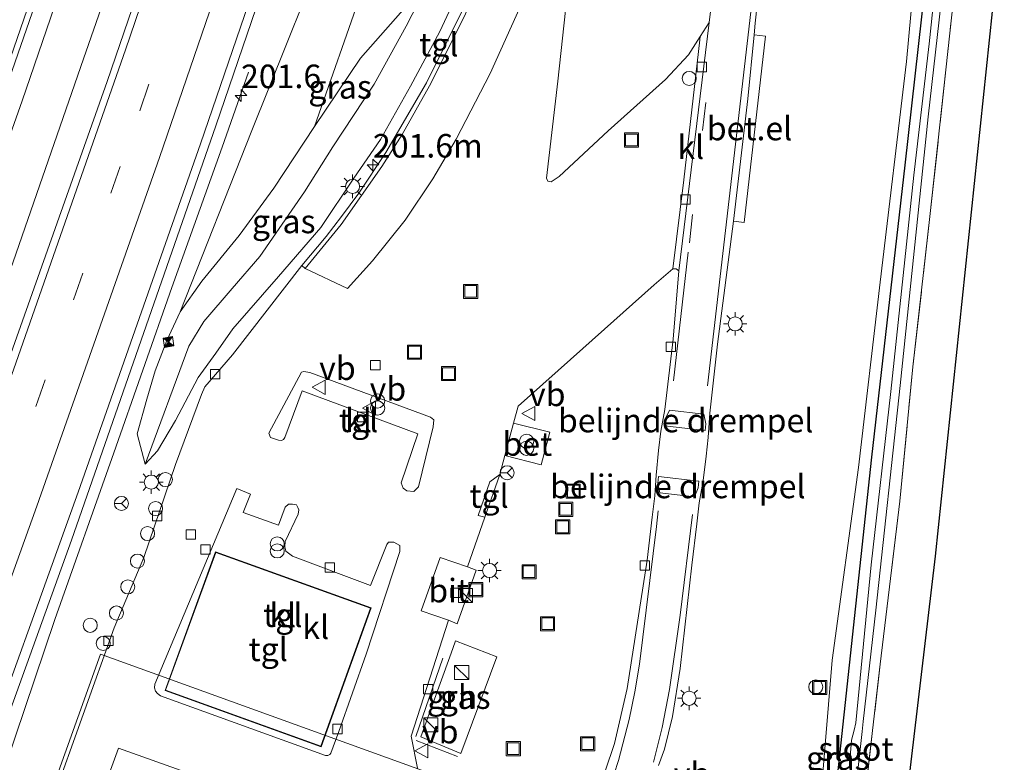
# Model space of a CAD drawing. Units: metres. Extents: x 190000 to 200002, y 462500 to 468750.
# Drawn here: x 198641 to 198746, y 464439 to 464518 of the extents above; entities that cross this region are included whole.
import ezdxf
from ezdxf.enums import TextEntityAlignment as Align

# ---------------------------------------------------------------- set-up
doc = ezdxf.new("R2010")
doc.units = ezdxf.units.M
doc.linetypes.add('IE-TERREINAFSCHEIDING', pattern=[10, 8, -2])
doc.linetypes.add('VW-3-9_STREEP', pattern=[12, 3, -9])
doc.layers.get('0').update_dxf_attribs({"lineweight": 25})
for name, color, linetype, lineweight in [('B-ME-AL-OVERIG-S-B1', 7, 'Continuous', 18), ('B-ME-AM-KILOMETR-S-B1', 7, 'Continuous', 18), ('B-ME-BV-GELEIDECONSTRUCTIE-GELEIDERAIL-L-B1', 213, 'BV-GELEIDERAIL', 18), ('B-ME-GW-INSTEEKWATERGANG-L-B1', 10, 'Continuous', 25), ('B-ME-GW-KRUINLIJN-L-B1', 93, 'Continuous', 18), ('B-ME-GW-TEENLIJN-L-B1', 93, 'Continuous', 18), ('B-ME-IE-GRASLAND-GV-B6', 93, 'Continuous', 18), ('B-ME-IE-GRONDWERKLIJN-GROND_INGERICHT-GV-B6', 253, 'Continuous', 18), ('B-ME-IE-INRICHTINGSELEMENT-CAMERA-S-B1', 8, 'Continuous', 18), ('B-ME-IE-INRICHTINGSELEMENT-S-B1', 253, 'Continuous', 18), ('B-ME-IE-MEUBILAIR_WEGMEUBILAIR-LICHTMAST-S-B1', 8, 'Continuous', 18), ('B-ME-IE-TERREINAFSCHEIDING-RASTERHEKWERK-L-B1', 8, 'IE-TERREINAFSCHEIDING', 18), ('B-ME-KG-KADASTRAAL-DAKRAND-L-B1', 13, 'Continuous', 18), ('B-ME-KG-KADASTRAAL-OPNAMEDTMGRENS-L-B1', 10, 'Continuous', 25), ('B-ME-OG-BEBOUWING-GV-B6', 173, 'Continuous', 18), ('B-ME-OG-WATER-GV-B6', 153, 'Continuous', 18), ('B-ME-VH-DREMPEL-GV-B6', 8, 'Continuous', 18), ('B-ME-VH-VERH_SOORT-BETON-OVERIG-GV-B6', 8, 'IE-TERREINAFSCHEIDING-NATUURLIJK-HOUTWAL', 18), ('B-ME-VH-VERH_SOORT-BITUMEN-GV-B6', 8, 'IE-TERREINAFSCHEIDING-NATUURLIJK-HOUTWAL', 18), ('B-ME-VH-VERH_SOORT-GV-B6', 8, 'Continuous', 18), ('B-ME-VH-VERH_SOORT-KLINKERS-GV-B6', 8, 'IE-TERREINAFSCHEIDING-NATUURLIJK-HOUTWAL', 18), ('B-ME-VH-VERH_SOORT-TEGELS-GV-B6', 8, 'Continuous', 18), ('B-ME-VV-KOLK-S-B1', 8, 'Continuous', 18), ('B-ME-VW-MARKERING-39STREEP-015-L-B1', 255, 'VW-3-9_STREEP', 18), ('B-ME-VW-MARKERING-STREEP-015-L-B1', 7, 'Continuous', 18), ('B-ME-VW-MEUBILAIR_WEGMEUBILAIR-RONA-S-B1', 8, 'Continuous', 18), ('B-ME-VW-MEUBILAIR_WEGMEUBILAIR-VERKEERSBORD-S-B1', 8, 'Continuous', 18)]:
    doc.layers.add(name, color=color, linetype=linetype, lineweight=lineweight)
doc.styles.add('NLCS-ISO', font='NLCS-ISO.TTF')
doc.linetypes.add('BV-GELEIDERAIL', pattern='A,10,-3,[108,NLCS.SHX,S=1,R=0,X=0,Y=0],-3', length=16)
doc.linetypes.add('IE-TERREINAFSCHEIDING-NATUURLIJK-HOUTWAL', pattern='A,7,-1.5,[67,NLCS.SHX,S=0.75,R=45,X=0,Y=0],-1.5,7,-1.5,[70,NLCS.SHX,S=0.75,R=0,X=0,Y=0],-1.5', length=20)

# ---------------------------------------------------------------- blocks, each defined once
blk = doc.blocks.new('dtb')
blk.add_circle((0, 0), 0.75)
blk = doc.blocks.new('camera')
h = blk.add_hatch(color=256)
h.paths.add_polyline_path([(0.5, 0.5), (-0.5, 0.5), (0, 0)])
h.paths.add_polyline_path([(0, 0), (-0.5, -0.5), (0.5, -0.5)])
for p, q in [((-0.5, 0.5), (0.5, -0.5)), ((0.5, 0.5), (-0.5, -0.5))]:
    blk.add_line(p, q)
blk.add_lwpolyline([(-0.5, 0.5), (0.5, 0.5), (0.5, -0.5), (-0.5, -0.5)], close=True)
blk = doc.blocks.new('kast')
blk.add_line((-0.75, -0.75), (0.75, 0.75))
blk.add_lwpolyline([(-0.75, 0.75), (0.75, 0.75), (0.75, -0.75), (-0.75, -0.75)], close=True)
blk = doc.blocks.new('put')
for p, q in [((0.75, 0.75), (-0.75, 0.75)), ((-0.75, 0.75), (-0.75, -0.75)), ((0.75, -0.75), (0.75, 0.75)), ((-0.75, -0.75), (0.75, -0.75))]:
    blk.add_line(p, q)
blk.add_lwpolyline([(-0.625, 0.625), (0.625, 0.625), (0.625, -0.625), (-0.625, -0.625)], close=True)
blk = doc.blocks.new('verkeersbord')
for p, q in [((0, 0.75), (-0.75, -0.625)), ((0.75, -0.625), (0, 0.75)), ((-0.75, -0.625), (0.75, -0.625))]:
    blk.add_line(p, q)
blk = doc.blocks.new('prullenbak')
for centre in [(-0.375, 0), (0.375, 0)]:
    blk.add_circle(centre, 0.75)
blk = doc.blocks.new('wegwijzer')
for q in [(-0.53, -0.53), (0, 0.75), (0.53, -0.53)]:
    blk.add_line((0, 0), q)
blk.add_circle((0, 0), 0.75)
blk = doc.blocks.new('hecto')
for p, q in [((0, 0.625), (-0.625, 0)), ((0, -0.625), (0, 0.625)), ((-0.625, 0), (0.625, 0)), ((0.625, 0), (0, -0.625))]:
    blk.add_line(p, q)
blk = doc.blocks.new('kolk')
blk.add_lwpolyline([(-0.5, -0.5), (0.5, -0.5), (0.5, 0.5), (-0.5, 0.5)], close=True)
blk = doc.blocks.new('lantaarnpaal')
for p, q in [((0, 0.75), (0, 1.25)), ((-0.75, 0), (-1.25, 0)), ((-0.88, 0.88), (-0.53, 0.53)), ((0.53, 0.53), (0.88, 0.88)), ((0.75, 0), (1.25, 0)), ((-0.53, -0.53), (-0.88, -0.88)), ((0, -0.75), (0, -1.25)), ((0.53, -0.53), (0.88, -0.88))]:
    blk.add_line(p, q)
blk.add_circle((0, 0), 0.75)

msp = doc.modelspace()

# ---------------------------------------------------------------- linework, layer by layer
at = {"layer": 'B-ME-BV-GELEIDECONSTRUCTIE-GELEIDERAIL-L-B1'}
for p, q in [((198683.126, 464441.756, 11.383), (198685.985, 464450.053, 11.191)), ((198687.545, 464439.602, 11.209), (198683.152, 464441.311, 11.409))]:
    msp.add_line(p, q, dxfattribs=at)
for points in [[(198531.058, 464220.817, 11.626), (198550.182, 464267.469, 11.482), (198565.577, 464305.732, 11.425), (198580.221, 464343.046, 11.298), (198592.137, 464374.091, 11.235), (198601.525, 464398.942, 11.089), (198610.7885, 464423.9269, 11.1108), (198626.6085, 464467.7853, 11.0117), (198641.2817, 464509.2637, 10.9298), (198649.0522, 464531.9078, 10.9082), (198652.9361, 464543.3299, 10.8895), (198657.3425, 464555.8942, 10.8284), (198661.1729, 464567.4663, 10.8151)], [(198665.501, 464565.596, 10.825), (198656.12, 464537.633, 10.921), (198647.808, 464513.706, 10.979), (198640.346, 464492.176, 10.965), (198631.032, 464465.875, 11.034), (198621.192, 464438.251, 11.062), (198613.306, 464416.996, 11.111), (198604.518, 464393.194, 11.188), (198596.908, 464373.338, 11.224), (198587.821, 464349.536, 11.224), (198580.286, 464330.03, 11.295), (198571.024, 464306.427, 11.364), (198562.037, 464284.174, 11.43), (198551.825, 464258.899, 11.513), (198545.367, 464243.239, 11.59), (198535.455, 464219.263, 11.634)], [(198597.108, 464327.16, 11.712), (198601.295, 464337.96, 11.659), (198607.053, 464352.874, 11.611), (198611.575, 464364.071, 11.56), (198615.804, 464375.351, 11.555), (198620.704, 464387.968, 11.537), (198625.247, 464400.251, 11.525), (198629.979, 464412.826, 11.505), (198633.811, 464422.978, 11.454), (198638.376, 464435.366, 11.399), (198644.763, 464454.166, 11.371), (198651.046, 464471.86, 11.367), (198657.202, 464489.449, 11.362), (198662.563, 464504.343, 10.727), (198665.348, 464512.302, 10.454)]]:
    msp.add_polyline3d(points, dxfattribs=at)
at = {"layer": 'B-ME-GW-INSTEEKWATERGANG-L-B1'}
msp.add_polyline3d([(198717.85, 464342.397, 9.123), (198717.944, 464344.265, 9.255), (198717.96, 464344.593, 9.06), (198718.156, 464349.36, 9.03), (198720.519, 464369.18, 8.913), (198723.82, 464402.027, 8.724), (198727.523, 464433.486, 8.703), (198731.614, 464471.405, 8.562), (198735.132, 464502.432, 8.439), (198738.698, 464533.967, 8.451)], dxfattribs=at)
at = {"layer": 'B-ME-GW-KRUINLIJN-L-B1'}
for points in [[(198658.097, 464486.844, 10.665), (198665.711, 464506.121, 10.35), (198674.942, 464529.165, 10.324), (198684.05, 464557.581, 10.248)], [(198695.106, 464550.825, 9.645), (198695.807, 464545.784, 9.675), (198695.417, 464542.017, 9.801), (198694.406, 464538.963, 9.822), (198692.661, 464533.242, 9.831), (198690.57, 464527.9, 9.9), (198688.173, 464521.985, 9.936), (198685.679, 464516.618, 10.047), (198682.563, 464510.818, 10.149), (198679.362, 464505.149, 10.275), (198676.54, 464501.037, 10.347), (198673.041, 464495.795, 10.446), (198668.523, 464490.616, 10.524), (198663.689, 464485.06, 10.545), (198661.861, 464482.443, 10.503)], [(198717.944, 464344.265, 9.255), (198717.823, 464345.672, 9.327), (198717.346, 464346.872, 9.393), (198717.259, 464348.149, 9.405), (198717.614, 464349.516, 9.345), (198717.891, 464350.151, 9.27), (198718.212, 464354.367, 9.282), (198718.239, 464358.865, 9.405), (198720.459, 464376.81, 9.258), (198722.18, 464395.151, 9.108), (198723.158, 464404.569, 9.186), (198724.073, 464415.614, 9.306), (198726.225, 464435.719, 9.486), (198727.393, 464449.848, 9.555), (198730.167, 464470.327, 9.417), (198732.471, 464490.005, 9.357), (198735.265, 464513.451, 9.261), (198737.226, 464534.603, 9.188)], [(198684.687, 464522.239, 9.516), (198677.257, 464513.804, 9.822), (198672.357, 464506.545, 10.05), (198668.026, 464499.993, 10.212), (198664.366, 464494.971, 10.368), (198660.404, 464490.111, 10.548), (198658.097, 464486.844, 10.665), (198656.653, 464483.798, 10.641), (198655.428, 464480.598, 10.632), (198654.54, 464477.579, 10.647), (198653.5, 464473.884, 10.659), (198654.361, 464470.658, 10.551), (198655.671, 464472.075, 10.524), (198657.579, 464475.298, 10.557), (198660.006, 464479.864, 10.497), (198661.861, 464482.443, 10.503)]]:
    msp.add_polyline3d(points, dxfattribs=at)
at = {"layer": 'B-ME-GW-TEENLIJN-L-B1'}
for points in [[(198672.357, 464506.545, 10.05), (198677.499, 464521.239, 9.801), (198684.78, 464543.711, 9.701), (198688.365, 464555.717, 9.734)], [(198654.361, 464470.658, 10.551), (198659.02, 464483.209, 10.311), (198660.603, 464485.827, 10.194), (198663.602, 464489.32, 9.96), (198666.538, 464492.733, 9.864), (198671.292, 464499.596, 9.648), (198674.294, 464504.366, 9.54), (198678.712, 464511.031, 9.501), (198682.118, 464517.189, 9.528), (198684.687, 464522.239, 9.516), (198687.208, 464528.049, 9.534), (198689.314, 464533.901, 9.516), (198692.358, 464542.201, 9.54), (198695.106, 464550.825, 9.645)]]:
    msp.add_polyline3d(points, dxfattribs=at)
at = {"layer": 'B-ME-IE-GRASLAND-GV-B6'}
for points in [[(198538.36, 464218.236, 10.962), (198529.069, 464221.52, 10.974), (198539.716, 464247.123, 10.902), (198555.363, 464285.458, 10.815), (198573.932, 464332.404, 10.755), (198591.437, 464377.524, 10.617), (198610.773, 464429.156, 10.5), (198628.663, 464479.318, 10.38), (198644.479, 464524.767, 10.38), (198659.364, 464568.248, 10.335), (198668.347, 464564.366, 10.255), (198665.534, 464555.708, 10.257), (198650.341, 464511.298, 10.276), (198632.297, 464460.487, 10.446), (198617.278, 464418.775, 10.425), (198603.562, 464382.089, 10.565), (198590.879, 464348.789, 10.581), (198575.936, 464310.804, 10.665), (198563.623, 464279.76, 10.687), (198550.377, 464247.269, 10.905), (198538.36, 464218.236, 10.962)], [(198589.2945, 464310.5307, 10.9001), (198600.0862, 464337.885, 10.8356), (198609.472, 464361.857, 10.775), (198631.028, 464419.634, 10.743), (198646.542, 464462.581, 10.633), (198661.863, 464506.592, 10.612), (198679.9, 464559.374, 10.452)], [(198684.05, 464557.581, 10.248), (198688.365, 464555.717, 9.734), (198684.78, 464543.711, 9.701), (198677.499, 464521.239, 9.801), (198672.357, 464506.545, 10.05), (198668.026, 464499.993, 10.212), (198664.366, 464494.971, 10.368), (198660.404, 464490.111, 10.548), (198658.097, 464486.844, 10.665), (198665.711, 464506.121, 10.35), (198674.942, 464529.165, 10.324), (198684.05, 464557.581, 10.248)], [(198713.3383, 464516.0944, 9.7254), (198712.106, 464514.153, 9.717), (198709.653, 464511.53, 9.832), (198703.569, 464506.059, 9.984), (198698.352, 464501.237, 10.121), (198697.521, 464500.651, 10.102), (198697.161, 464500.736, 10.093), (198697.003, 464501.033, 10.085), (198698.219, 464511.338, 9.963), (198700.02, 464528.036, 9.921), (198700.226, 464530.224, 9.917), (198700.332, 464530.472, 9.917), (198701.519, 464531.858, 9.9), (198705.094, 464536.166, 9.887), (198706.557, 464537.785, 9.908), (198713.464, 464544.871, 9.856), (198717.342, 464543.195, 9.828), (198716.813, 464538.412, 9.861), (198716.14, 464532.962, 9.864), (198715.254, 464525.505, 9.903), (198714.292, 464517.597, 9.828), (198713.3383, 464516.0944, 9.7254)], [(198718.156, 464349.36, 9.03), (198720.519, 464369.18, 8.913), (198723.82, 464402.027, 8.724), (198727.523, 464433.486, 8.703), (198731.614, 464471.405, 8.562), (198735.132, 464502.432, 8.439), (198738.698, 464533.967, 8.451)], [(198737.226, 464534.603, 9.188), (198735.265, 464513.451, 9.261), (198732.471, 464490.005, 9.357), (198730.167, 464470.327, 9.417), (198727.393, 464449.848, 9.555), (198726.225, 464435.719, 9.486)], [(198726.225, 464435.719, 9.486), (198727.393, 464449.848, 9.555), (198730.167, 464470.327, 9.417), (198732.471, 464490.005, 9.357), (198735.265, 464513.451, 9.261), (198737.226, 464534.603, 9.188)], [(198738.698, 464533.967, 8.451), (198735.132, 464502.432, 8.439), (198731.614, 464471.405, 8.562), (198727.523, 464433.486, 8.703)], [(198739.602, 464533.576, 7.404), (198737.696, 464515.318, 7.542), (198736.06, 464501.371, 7.542), (198733.608, 464478.401, 7.542), (198731.54, 464459.986, 7.542), (198729.902, 464443.196, 7.542), (198729.706, 464442.416, 7.905), (198729.443, 464441.364, 7.905), (198729.278, 464439.565, 7.905), (198729.317, 464437.331, 7.905)], [(198729.785, 464435.251, 7.905), (198730.568, 464442.286, 7.905), (198730.684, 464443.331, 7.542), (198732.02, 464455.168, 7.542), (198734.605, 464479.018, 7.542), (198737.577, 464507.563, 7.542), (198740.487, 464533.194, 7.404)], [(198674.942, 464529.165, 10.324), (198665.711, 464506.121, 10.35), (198658.097, 464486.844, 10.665), (198656.653, 464483.798, 10.641), (198655.428, 464480.598, 10.632), (198654.54, 464477.579, 10.647), (198653.5, 464473.884, 10.659), (198654.361, 464470.658, 10.551), (198655.671, 464472.075, 10.524), (198657.579, 464475.298, 10.557), (198660.006, 464479.864, 10.497), (198661.861, 464482.443, 10.503), (198663.689, 464485.06, 10.545), (198668.523, 464490.616, 10.524), (198673.041, 464495.795, 10.446), (198676.54, 464501.037, 10.347), (198679.362, 464505.149, 10.275), (198682.563, 464510.818, 10.149), (198685.679, 464516.618, 10.047), (198688.173, 464521.985, 9.936)], [(198708.9327, 464438.6533, 9.7395), (198709.552, 464440.386, 9.783), (198710.404, 464443.871, 9.774), (198711.24, 464448.96, 9.741), (198712.462, 464459.925, 9.635), (198712.985, 464464.319, 9.612), (198713.245, 464466.547, 9.655), (198713.681, 464468.918, 9.71), (198713.992, 464471.523, 9.731), (198714.214, 464473.496, 9.722), (198714.364, 464476.087, 9.639), (198715.202, 464483.427, 9.616), (198716.907, 464496.462, 9.68), (198718.021, 464496.331, 9.749), (198720.296, 464516.13, 9.809), (198719.077, 464516.273, 9.735), (198719.196, 464517.513, 9.741), (198720.146, 464526.309, 9.792)], [(198654.361, 464470.658, 10.551), (198653.5, 464473.884, 10.659), (198654.54, 464477.579, 10.647), (198655.428, 464480.598, 10.632), (198656.653, 464483.798, 10.641), (198658.097, 464486.844, 10.665), (198660.404, 464490.111, 10.548), (198664.366, 464494.971, 10.368), (198668.026, 464499.993, 10.212), (198672.357, 464506.545, 10.05), (198677.257, 464513.804, 9.822), (198684.687, 464522.239, 9.516), (198682.118, 464517.189, 9.528), (198678.712, 464511.031, 9.501), (198674.294, 464504.366, 9.54), (198671.292, 464499.596, 9.648), (198666.538, 464492.733, 9.864), (198663.602, 464489.32, 9.96), (198660.603, 464485.827, 10.194), (198659.02, 464483.209, 10.311), (198654.361, 464470.658, 10.551)], [(198654.361, 464470.658, 10.551), (198659.02, 464483.209, 10.311), (198660.603, 464485.827, 10.194), (198663.602, 464489.32, 9.96), (198666.538, 464492.733, 9.864), (198671.292, 464499.596, 9.648), (198674.294, 464504.366, 9.54), (198678.712, 464511.031, 9.501), (198682.118, 464517.189, 9.528), (198684.687, 464522.239, 9.516)], [(198688.173, 464521.985, 9.936), (198685.679, 464516.618, 10.047), (198682.563, 464510.818, 10.149), (198679.362, 464505.149, 10.275), (198676.54, 464501.037, 10.347), (198673.041, 464495.795, 10.446), (198668.523, 464490.616, 10.524), (198663.689, 464485.06, 10.545), (198661.861, 464482.443, 10.503), (198660.006, 464479.864, 10.497), (198657.579, 464475.298, 10.557), (198655.671, 464472.075, 10.524), (198654.361, 464470.658, 10.551)], [(198684.687, 464522.239, 9.516), (198677.257, 464513.804, 9.822), (198672.357, 464506.545, 10.05), (198677.499, 464521.239, 9.801)], [(198688.614, 464519.967, 9.918), (198684.254, 464511.178, 10.146), (198679.943, 464503.759, 10.183), (198677.066, 464499.452, 10.336), (198675.236, 464496.961, 10.428), (198673.595, 464494.849, 10.417), (198671.016, 464491.769, 10.415), (198663.662, 464482.277, 10.489), (198660.698, 464478.894, 10.519), (198660.34, 464478.084, 10.534), (198657.6, 464470.646, 10.535), (198654.213, 464460.745, 10.52), (198651.061, 464453.269, 10.572), (198641.177, 464425.661, 10.698)], [(198740.094, 464518.411, 8.454), (198737.779, 464496.963, 8.442), (198735.964, 464481.008, 8.499), (198734.567, 464466.746, 8.538), (198732.495, 464449.428, 8.631), (198730.754, 464434.425, 8.715)], [(198683.319, 464438.369, 10.752), (198682.638, 464441.792, 10.722), (198686.61, 464454.107, 10.622), (198687.543, 464453.699, 10.62), (198689.538, 464459.415, 10.662), (198688.633, 464459.759, 10.651), (198690.481, 464465.046, 10.653), (198692.074, 464469.585, 10.603), (198692.578, 464471.59, 10.479), (198696.461, 464470.6, 10.481), (198697.37, 464474.057, 10.463), (198693.513, 464475.032, 10.477), (198694.01, 464476.842, 10.521), (198700.886, 464482.968, 10.33), (198708.461, 464489.714, 9.79), (198710.449, 464491.403, 9.759), (198710.806, 464491.413, 9.731), (198711.094, 464491.218, 9.637), (198710.484, 464483.937, 9.561), (198709.596, 464476.458, 9.575), (198709.173, 464474.172, 9.644), (198708.941, 464472.13, 9.677), (198708.673, 464469.517, 9.65), (198708.519, 464467.321, 9.605), (198708.234, 464465.04, 9.578), (198707.722, 464460.464, 9.596), (198705.594, 464446.825, 9.685), (198704.253, 464441.008, 9.724), (198701.252, 464432.082, 9.757)], [(198687.321, 464451.796, 10.377), (198686.882, 464450.589, 10.377), (198683.652, 464441.709, 10.245), (198687.911, 464439.932, 10.164), (198691.738, 464450.201, 10.26), (198687.365, 464451.916, 10.377), (198687.321, 464451.796, 10.377)]]:
    msp.add_polyline3d(points, dxfattribs=at)
at = {"layer": 'B-ME-IE-GRONDWERKLIJN-GROND_INGERICHT-GV-B6'}
msp.add_polyline3d([(198745.678, 464530.951, 8.664), (198738.346, 464460.889, 8.775), (198724.242, 464341.802, 9.339), (198719.1, 464342.281, 9.183), (198719.283, 464344.241, 9.147), (198719.522, 464345.658, 9.105), (198720.149, 464346.544, 9.084), (198720.96, 464347.905, 9.045), (198721.533, 464351.704, 9.066), (198722.374, 464360.142, 8.979), (198723.938, 464372.71, 8.862), (198725.456, 464385.984, 8.805), (198726.495, 464395.221, 8.712), (198727.604, 464406.041, 8.739), (198728.959, 464418.079, 8.721), (198730.754, 464434.425, 8.715), (198732.495, 464449.428, 8.631), (198734.567, 464466.746, 8.538), (198735.964, 464481.008, 8.499), (198737.779, 464496.963, 8.442), (198740.094, 464518.411, 8.454), (198741.809, 464532.623, 8.337), (198745.678, 464530.951, 8.664)], dxfattribs=at)
at = {"layer": 'B-ME-IE-TERREINAFSCHEIDING-RASTERHEKWERK-L-B1'}
msp.add_polyline3d([(198719.1, 464342.281, 9.183), (198719.283, 464344.241, 9.147), (198719.522, 464345.658, 9.105), (198720.149, 464346.544, 9.084), (198720.96, 464347.905, 9.045), (198721.533, 464351.704, 9.066), (198722.374, 464360.142, 8.979), (198723.938, 464372.71, 8.862), (198725.456, 464385.984, 8.805), (198726.495, 464395.221, 8.712), (198727.604, 464406.041, 8.739), (198728.959, 464418.079, 8.721), (198730.754, 464434.425, 8.715), (198732.495, 464449.428, 8.631), (198734.567, 464466.746, 8.538), (198735.964, 464481.008, 8.499), (198737.779, 464496.963, 8.442), (198740.094, 464518.411, 8.454), (198741.809, 464532.623, 8.337)], dxfattribs=at)
at = {"layer": 'B-ME-KG-KADASTRAAL-DAKRAND-L-B1'}
msp.add_polyline3d([(198673.049, 464440.707, 14.564), (198656.54, 464446.651, 14.564), (198661.866, 464461.2971, 14.5401), (198678.328, 464455.37, 14.566), (198673.049, 464440.707, 14.564)], dxfattribs=at)
at = {"layer": 'B-ME-KG-KADASTRAAL-OPNAMEDTMGRENS-L-B1'}
msp.add_polyline3d([(198745.678, 464530.951, 8.664), (198738.346, 464460.889, 8.775), (198724.242, 464341.802, 9.339), (198719.1, 464342.281, 9.183), (198718.416, 464342.344, 8.399), (198717.85, 464342.397, 9.123), (198679.868, 464345.931, 9.366), (198678.777, 464346.032, 8.949), (198678.282, 464346.078, 8.949), (198677.403, 464346.16, 9.429), (198657.957, 464347.969, 9.462), (198622.699, 464306.747, 9.72), (198604.577, 464274.158, 9.822), (198573.4, 464205.847, 9.84)], dxfattribs=at)
at = {"layer": 'B-ME-OG-BEBOUWING-GV-B6'}
for points in [[(198656.476, 464446.621, 10.541), (198661.836, 464461.361, 10.788), (198678.392, 464455.4, 10.913), (198673.079, 464440.643, 10.819), (198656.476, 464446.621, 10.541)], [(198686.882, 464450.589, 10.377), (198687.321, 464451.796, 10.377), (198687.365, 464451.916, 10.377), (198691.738, 464450.201, 10.26), (198687.911, 464439.932, 10.164), (198683.652, 464441.709, 10.245), (198686.882, 464450.589, 10.377)], [(198684.224, 464437.994, 17.097), (198678.055, 464420.779, 17.022), (198643.407, 464433.161, 17.022), (198649.615, 464450.471, 17.022), (198684.224, 464437.994, 17.097)]]:
    msp.add_polyline3d(points, dxfattribs=at)
at = {"layer": 'B-ME-OG-WATER-GV-B6'}
for points in [[(198740.487, 464533.194, 7.404), (198737.577, 464507.563, 7.542), (198734.605, 464479.018, 7.542), (198732.02, 464455.168, 7.542), (198730.684, 464443.331, 7.542), (198730.568, 464442.286, 7.905), (198729.785, 464435.251, 7.905), (198727.158, 464412.187, 7.905), (198725.08, 464393.037, 7.905), (198722.578, 464369.44, 7.905), (198720.625, 464353.368, 7.905), (198720.315, 464348.587, 7.905), (198719.855, 464347.665, 7.905), (198719.448, 464347.731, 7.905), (198719.378, 464347.709, 7.905), (198718.819, 464347.921, 7.905), (198718.976, 464348.471, 7.905), (198719.401, 464348.611, 7.905)], [(198719.401, 464348.611, 7.905), (198719.783, 464349.054, 7.905), (198719.922, 464350.965, 7.905), (198720.908, 464362.035, 7.905), (198723.545, 464384.245, 7.905), (198725.141, 464399.651, 7.905), (198727.798, 464424.927, 7.905), (198729.317, 464437.331, 7.905), (198729.278, 464439.565, 7.905), (198729.443, 464441.364, 7.905), (198729.706, 464442.416, 7.905), (198729.902, 464443.196, 7.542), (198731.54, 464459.986, 7.542), (198733.608, 464478.401, 7.542), (198736.06, 464501.371, 7.542), (198737.696, 464515.318, 7.542), (198739.602, 464533.576, 7.404)]]:
    msp.add_polyline3d(points, dxfattribs=at)
at = {"layer": 'B-ME-VH-DREMPEL-GV-B6'}
for points in [[(198709.572, 464474.7302, 9.6255), (198709.6399, 464475.4402, 9.5989), (198710.0798, 464476.4031, 9.573), (198713.7561, 464475.9929, 9.6106), (198713.9441, 464474.9682, 9.6449), (198713.8709, 464474.2561, 9.6702), (198709.572, 464474.7302, 9.6255)], [(198708.8538, 464468.6618, 9.6177), (198708.9257, 464469.3539, 9.6403), (198713.216, 464468.8572, 9.6731), (198713.1448, 464468.1501, 9.6535), (198712.7351, 464467.2141, 9.621), (198709.0491, 464467.6238, 9.5884), (198708.8538, 464468.6618, 9.6177)]]:
    msp.add_polyline3d(points, dxfattribs=at)
at = {"layer": 'B-ME-VH-VERH_SOORT-BETON-OVERIG-GV-B6'}
msp.add_polyline3d([(198692.578, 464471.59, 10.479), (198693.513, 464475.032, 10.477), (198697.37, 464474.057, 10.463), (198696.461, 464470.6, 10.481), (198692.578, 464471.59, 10.479)], dxfattribs=at)
at = {"layer": 'B-ME-VH-VERH_SOORT-BITUMEN-GV-B6'}
for points in [[(198679.9, 464559.374, 10.452), (198661.863, 464506.592, 10.612), (198646.542, 464462.581, 10.633), (198631.028, 464419.634, 10.743), (198609.472, 464361.857, 10.775), (198600.0862, 464337.885, 10.8356), (198589.2945, 464310.5307, 10.9001)], [(198538.36, 464218.236, 10.962), (198550.377, 464247.269, 10.905), (198563.623, 464279.76, 10.687), (198575.936, 464310.804, 10.665), (198590.879, 464348.789, 10.581), (198603.562, 464382.089, 10.565), (198617.278, 464418.775, 10.425), (198632.297, 464460.487, 10.446), (198650.341, 464511.298, 10.276), (198665.534, 464555.708, 10.257)], [(198701.252, 464432.082, 9.757), (198704.253, 464441.008, 9.724), (198705.594, 464446.825, 9.685), (198707.722, 464460.464, 9.596), (198708.234, 464465.04, 9.578), (198708.519, 464467.321, 9.605), (198708.673, 464469.517, 9.65), (198708.941, 464472.13, 9.677), (198709.173, 464474.172, 9.644), (198709.596, 464476.458, 9.575), (198710.484, 464483.937, 9.561), (198711.094, 464491.218, 9.637), (198714.292, 464517.597, 9.828), (198715.254, 464525.505, 9.903)], [(198720.146, 464526.309, 9.792), (198719.196, 464517.513, 9.741), (198719.077, 464516.273, 9.735), (198718.424, 464509.483, 9.702), (198716.907, 464496.462, 9.68), (198715.202, 464483.427, 9.616), (198714.364, 464476.087, 9.639), (198714.214, 464473.496, 9.722), (198713.992, 464471.523, 9.731), (198713.681, 464468.918, 9.71), (198713.245, 464466.547, 9.655), (198712.985, 464464.319, 9.612), (198712.462, 464459.925, 9.635), (198711.24, 464448.96, 9.741), (198710.404, 464443.871, 9.774), (198709.552, 464440.386, 9.783), (198708.9327, 464438.6533, 9.7395)], [(198644.479, 464524.767, 10.38), (198628.663, 464479.318, 10.38), (198610.773, 464429.156, 10.5), (198591.437, 464377.524, 10.617), (198573.932, 464332.404, 10.755), (198555.363, 464285.458, 10.815), (198539.716, 464247.123, 10.902), (198529.069, 464221.52, 10.974)], [(198694.444, 464519.705, 9.895), (198691.039, 464512.178, 9.934), (198687.42, 464505.181, 10.063), (198684.94, 464500.976, 10.15), (198681.984, 464496.588, 10.235), (198678.528, 464492.249, 10.392), (198675.859, 464489.331, 10.452), (198671.353, 464491.446, 10.358), (198675.201, 464496.141, 10.267), (198679.525, 464502.285, 10.138), (198681.669, 464505.7, 10.054), (198684.579, 464510.848, 9.96), (198688.091, 464517.816, 9.798), (198690.556, 464523.089, 9.763)], [(198688.633, 464459.759, 10.651), (198689.538, 464459.415, 10.662), (198687.543, 464453.699, 10.62), (198686.61, 464454.107, 10.622), (198683.686, 464455.098, 10.551), (198685.71, 464460.762, 10.608), (198688.633, 464459.759, 10.651)]]:
    msp.add_polyline3d(points, dxfattribs=at)
at = {"layer": 'B-ME-VH-VERH_SOORT-GV-B6'}
for points in [[(198716.907, 464496.462, 9.68), (198718.424, 464509.483, 9.702), (198719.077, 464516.273, 9.735), (198720.296, 464516.13, 9.809), (198718.021, 464496.331, 9.749), (198716.907, 464496.462, 9.68)], [(198682.036, 464434.649, 10.728), (198681.271, 464432.429, 10.713), (198683.086, 464431.886, 10.728), (198682.731, 464430.852, 10.711), (198682.324, 464429.663, 10.707), (198680.938, 464425.62, 10.689), (198679.122, 464426.218, 10.677), (198676.916, 464420.139, 10.764), (198647.916, 464430.564, 10.686), (198651.516, 464440.512, 10.715), (198674.473, 464432.333, 10.651), (198676.099, 464436.808, 10.733), (198682.036, 464434.649, 10.728)]]:
    msp.add_polyline3d(points, dxfattribs=at)
at = {"layer": 'B-ME-VH-VERH_SOORT-KLINKERS-GV-B6'}
for points in [[(198700.02, 464528.036, 9.921), (198698.219, 464511.338, 9.963), (198697.003, 464501.033, 10.085), (198697.161, 464500.736, 10.093), (198697.521, 464500.651, 10.102), (198698.352, 464501.237, 10.121), (198703.569, 464506.059, 9.984), (198709.653, 464511.53, 9.832), (198712.106, 464514.153, 9.717), (198713.3383, 464516.0944, 9.7254), (198713.3009, 464515.7553, 9.6809), (198711.6242, 464500.8661, 9.5187), (198710.449, 464491.403, 9.759), (198708.461, 464489.714, 9.79), (198700.886, 464482.968, 10.33), (198694.01, 464476.842, 10.521), (198693.513, 464475.032, 10.477), (198692.578, 464471.59, 10.479), (198692.074, 464469.585, 10.603), (198691.004, 464468.785, 10.649), (198689.762, 464465.216, 10.651), (198690.481, 464465.046, 10.653), (198688.633, 464459.759, 10.651), (198685.71, 464460.762, 10.608), (198683.686, 464455.098, 10.551), (198686.61, 464454.107, 10.622), (198682.638, 464441.792, 10.722), (198683.319, 464438.369, 10.752)], [(198641.177, 464425.661, 10.698), (198651.061, 464453.269, 10.572), (198654.213, 464460.745, 10.52), (198657.6, 464470.646, 10.535), (198660.34, 464478.084, 10.534), (198660.698, 464478.894, 10.519), (198663.662, 464482.277, 10.489), (198671.016, 464491.769, 10.415), (198671.353, 464491.446, 10.358), (198675.859, 464489.331, 10.452), (198678.528, 464492.249, 10.392), (198681.984, 464496.588, 10.235), (198684.94, 464500.976, 10.15), (198687.42, 464505.181, 10.063), (198691.039, 464512.178, 9.934), (198694.444, 464519.705, 9.895)], [(198711.6242, 464500.8661, 9.5187), (198713.3009, 464515.7553, 9.6809), (198713.3383, 464516.0944, 9.7254), (198714.292, 464517.597, 9.828), (198711.094, 464491.218, 9.637), (198710.806, 464491.413, 9.731), (198710.449, 464491.403, 9.759), (198711.6242, 464500.8661, 9.5187)], [(198671.234, 464480.503, 10.698), (198670.98, 464480.427, 10.695), (198667.492, 464473.976, 10.607), (198667.69, 464473.515, 10.62), (198668.531, 464473.211, 10.634), (198668.838, 464473.185, 10.626), (198669.054, 464473.304, 10.636), (198669.194, 464473.504, 10.639), (198671.037, 464478.472, 10.621), (198683.334, 464473.902, 10.61), (198681.561, 464468.684, 10.719), (198681.785, 464468.131, 10.701), (198682.165, 464467.838, 10.693), (198682.913, 464467.764, 10.669), (198683.412, 464468.267, 10.651), (198684.992, 464474.621, 10.545), (198685.042, 464475.391, 10.537), (198684.709, 464475.662, 10.563), (198671.866, 464480.403, 10.68), (198671.234, 464480.503, 10.698)], [(198680.212, 464462.374, 10.868), (198680.049, 464462.138, 10.879), (198678.332, 464457.776, 10.847), (198675.483, 464458.839, 10.856), (198670.039, 464460.886, 10.792), (198669.309, 464461.435, 10.79), (198669.212, 464461.896, 10.783), (198669.24, 464462.444, 10.797), (198670.617, 464465.343, 10.811), (198670.689, 464465.808, 10.811), (198670.598, 464466.059, 10.811), (198670.464, 464466.35, 10.811), (198670.02, 464466.423, 10.814), (198669.599, 464466.412, 10.811), (198669.249, 464466.108, 10.807), (198668.53, 464464.189, 10.664), (198664.792, 464465.538, 10.605), (198665.549, 464467.48, 10.64), (198664.107, 464468.071, 10.7), (198655.384, 464447.31, 10.668), (198655.352, 464446.916, 10.662), (198655.468, 464446.551, 10.672), (198655.661, 464446.294, 10.679), (198656.001, 464446.074, 10.678), (198673.522, 464439.737, 10.71), (198673.789, 464439.71, 10.71), (198674.001, 464439.823, 10.714), (198674.113, 464439.989, 10.727), (198674.939, 464442.277, 10.717), (198677.87, 464450.5, 10.844), (198681.438, 464461.395, 10.792), (198681.421, 464462.026, 10.809), (198680.78, 464462.388, 10.858), (198680.212, 464462.374, 10.868)], [(198674.473, 464432.333, 10.651), (198651.516, 464440.512, 10.715), (198647.916, 464430.564, 10.686)]]:
    msp.add_polyline3d(points, dxfattribs=at)
at = {"layer": 'B-ME-VH-VERH_SOORT-TEGELS-GV-B6'}
for points in [[(198696.666, 464540.574, 9.813), (198695.264, 464535.246, 9.715), (198694.412, 464532.441, 9.701), (198692.574, 464527.669, 9.736), (198690.556, 464523.089, 9.763), (198688.091, 464517.816, 9.798), (198684.579, 464510.848, 9.96), (198681.669, 464505.7, 10.054), (198679.525, 464502.285, 10.138), (198675.201, 464496.141, 10.267), (198671.353, 464491.446, 10.358), (198671.016, 464491.769, 10.415), (198673.595, 464494.849, 10.417), (198675.236, 464496.961, 10.428), (198677.066, 464499.452, 10.336), (198679.943, 464503.759, 10.183), (198684.254, 464511.178, 10.146), (198688.614, 464519.967, 9.918), (198692.686, 464529.254, 9.826), (198694.718, 464534.466, 9.824), (198696.052, 464540.628, 9.833), (198696.666, 464540.574, 9.813)], [(198682.913, 464467.764, 10.669), (198682.165, 464467.838, 10.693), (198681.785, 464468.131, 10.701), (198681.561, 464468.684, 10.719), (198683.334, 464473.902, 10.61), (198671.037, 464478.472, 10.621), (198669.194, 464473.504, 10.639), (198669.054, 464473.304, 10.636), (198668.838, 464473.185, 10.626), (198668.531, 464473.211, 10.634), (198667.69, 464473.515, 10.62), (198667.492, 464473.976, 10.607), (198670.98, 464480.427, 10.695), (198671.234, 464480.503, 10.698), (198671.866, 464480.403, 10.68), (198684.709, 464475.662, 10.563), (198685.042, 464475.391, 10.537), (198684.992, 464474.621, 10.545), (198683.412, 464468.267, 10.651), (198682.913, 464467.764, 10.669)], [(198690.481, 464465.046, 10.653), (198689.762, 464465.216, 10.651), (198691.004, 464468.785, 10.649), (198692.074, 464469.585, 10.603), (198690.481, 464465.046, 10.653)], [(198665.549, 464467.48, 10.64), (198664.792, 464465.538, 10.605), (198668.53, 464464.189, 10.664), (198669.249, 464466.108, 10.807), (198669.599, 464466.412, 10.811), (198670.02, 464466.423, 10.814), (198670.464, 464466.35, 10.811), (198670.598, 464466.059, 10.811), (198670.689, 464465.808, 10.811), (198670.617, 464465.343, 10.811), (198669.24, 464462.444, 10.797), (198669.212, 464461.896, 10.783), (198669.309, 464461.435, 10.79), (198670.039, 464460.886, 10.792), (198675.483, 464458.839, 10.856), (198678.332, 464457.776, 10.847), (198680.049, 464462.138, 10.879), (198680.212, 464462.374, 10.868), (198680.78, 464462.388, 10.858), (198681.421, 464462.026, 10.809), (198681.438, 464461.395, 10.792), (198677.87, 464450.5, 10.844), (198674.939, 464442.277, 10.717), (198674.113, 464439.989, 10.727), (198674.001, 464439.823, 10.714), (198673.789, 464439.71, 10.71), (198673.522, 464439.737, 10.71), (198656.001, 464446.074, 10.678), (198655.661, 464446.294, 10.679), (198655.468, 464446.551, 10.672), (198655.352, 464446.916, 10.662), (198655.384, 464447.31, 10.668), (198664.107, 464468.071, 10.7), (198665.549, 464467.48, 10.64)], [(198673.079, 464440.643, 10.819), (198678.392, 464455.4, 10.913), (198661.836, 464461.361, 10.788), (198656.476, 464446.621, 10.541), (198673.079, 464440.643, 10.819)]]:
    msp.add_polyline3d(points, dxfattribs=at)
at = {"layer": 'B-ME-VW-MARKERING-39STREEP-015-L-B1'}
msp.add_line((198712.2045, 464494.1894, 9.5321), (198714.8756, 464517.1526, 9.6624), dxfattribs=at)
msp.add_polyline3d([(198542.3437, 464216.8273, 11.03), (198547.3218, 464228.69, 10.9833), (198564.1646, 464269.6866, 10.8819), (198580.0885, 464309.4423, 10.8187), (198596.1634, 464350.6788, 10.7173), (198608.3929, 464382.7805, 10.6542), (198623.891, 464424.3723, 10.5875), (198638.7787, 464465.4891, 10.5117), (198653.7891, 464508.2082, 10.4396), (198664.889, 464540.5271, 10.3834), (198672.2942, 464562.6605, 10.3421)], dxfattribs=at)
at = {"layer": 'B-ME-VW-MARKERING-STREEP-015-L-B1'}
msp.add_line((198710.526, 464479.5149, 9.5392), (198712.0915, 464493.1882, 9.5304), dxfattribs=at)
for points in [[(198528.3518, 464221.7736, 10.9873), (198543.106, 464257.3546, 10.9237), (198561.1055, 464301.9011, 10.7969), (198575.4227, 464338.1787, 10.7251), (198589.9794, 464376.0008, 10.6686), (198606.3144, 464419.5879, 10.5928), (198621.1885, 464460.4038, 10.4969), (198634.7226, 464498.54, 10.4336), (198645.0203, 464528.2219, 10.3691), (198658.6369, 464568.5622, 10.3189)], [(198538.9995, 464218.0099, 10.9413), (198541.0482, 464222.861, 10.9206), (198556.055, 464259.1947, 10.8247), (198571.4156, 464297.2184, 10.7665), (198583.9833, 464329.0668, 10.6951), (198599.7603, 464369.9715, 10.6073), (198613.9715, 464407.8154, 10.5367), (198627.2395, 464443.9906, 10.4841), (198640.422, 464480.8059, 10.4112), (198652.2602, 464514.6592, 10.35), (198664.9366, 464551.7671, 10.2879), (198669.0193, 464564.0755, 10.2673)], [(198675.6059, 464561.2295, 10.4122), (198670.1839, 464544.9309, 10.4374), (198655.8935, 464503.2387, 10.5136), (198642.8412, 464466.2038, 10.5796), (198630.0105, 464430.6414, 10.647), (198618.0785, 464398.361, 10.6953), (198603.9559, 464360.9047, 10.7654), (198589.6904, 464324.0202, 10.8501), (198577.1381, 464292.2715, 10.914), (198563.6741, 464258.9446, 10.9787), (198552.9193, 464232.7365, 11.0363), (198545.7521, 464215.622, 11.0893)], [(198575.7654, 464278.9339, 11.0146), (198592.3241, 464320.8392, 10.9229), (198608.2647, 464361.9873, 10.8301), (198623.8547, 464403.4012, 10.7496), (198635.7103, 464435.6801, 10.7035), (198647.2327, 464467.6942, 10.638), (198660.2317, 464504.6749, 10.5769), (198672.9974, 464541.8902, 10.5125), (198678.9709, 464559.7755, 10.4847)], [(198714.129, 464478.9874, 9.5823), (198719.7108, 464526.9855, 9.6731), (198720.6596, 464534.572, 9.6386)], [(198646.8762, 464374.8499, 10.449), (198662.9391, 464384.7872, 10.1646), (198666.37, 464386.9936, 10.1294), (198669.2846, 464389.0159, 10.0934), (198672.3185, 464391.2819, 10.0577), (198675.8763, 464394.2282, 10.0083), (198679.1821, 464397.3755, 9.9536), (198681.1282, 464399.3909, 9.9258), (198686.4098, 464405.3857, 9.8578), (198689.5115, 464409.3223, 9.8228), (198692.7008, 464413.8743, 9.7843), (198695.0146, 464417.5757, 9.7531), (198696.7757, 464420.6025, 9.7301), (198699.2054, 464425.2861, 9.695), (198701.6512, 464430.742, 9.6615), (198703.2836, 464434.9384, 9.6469), (198704.6857, 464439.192, 9.6289), (198705.8225, 464443.5416, 9.6104), (198706.4222, 464446.4773, 9.5984), (198706.9097, 464449.4377, 9.5936), (198708.7054, 464464.0539, 9.5695), (198708.8837, 464465.6967, 9.5669)], [(198708.3859, 464439.0275, 9.6806), (198709.3238, 464442.6965, 9.6644), (198710.0947, 464446.7255, 9.6501), (198711.2146, 464454.6412, 9.6207), (198712.5206, 464465.3181, 9.5958)]]:
    msp.add_polyline3d(points, dxfattribs=at)

# ---------------------------------------------------------------- block references
at = {"layer": 'B-ME-AL-OVERIG-S-B1', "rotation": 90}
for name, p in [('dtb', (198712.187, 464511.642, 9.825)), ('put', (198686.607, 464480.29, 10.596)), ('dtb', (198656.514, 464469.035, 10.507)), ('dtb', (198655.473, 464465.952, 10.475)), ('dtb', (198654.618, 464463.294, 10.523)), ('dtb', (198653.547, 464460.377, 10.483)), ('dtb', (198652.517, 464457.631, 10.449)), ('dtb', (198651.313, 464454.854, 10.433)), ('put', (198697.137, 464453.716, 10.221)), ('dtb', (198649.904, 464451.632, 10.504)), ('dtb', (198725.637, 464447.004, 9.657)), ('put', (198701.397, 464440.97, 9.837))]:
    msp.add_blockref(name, p, dxfattribs=at)
at = {"layer": 'B-ME-AM-KILOMETR-S-B1', "rotation": 90}
for p in [(198664.553, 464509.826, 11.552), (198678.572, 464502.454, 10.266)]:
    msp.add_blockref('hecto', p, dxfattribs=at)
at = {"layer": 'B-ME-IE-INRICHTINGSELEMENT-CAMERA-S-B1', "rotation": 9}
msp.add_blockref('camera', (198656.85, 464483.64, 19.85), dxfattribs=at)
at = {"layer": 'B-ME-IE-INRICHTINGSELEMENT-S-B1', "rotation": 90}
for name, p in [('put', (198706.055, 464505.094, 9.699)), ('put', (198688.962, 464489.018, 10.518)), ('put', (198682.987, 464482.567, 10.485)), ('prullenbak', (198679.074, 464477.004, 10.767)), ('prullenbak', (198694.908, 464472.726, 10.663)), ('put', (198699.864, 464467.796, 10.283)), ('put', (198699.064, 464465.869, 10.391)), ('put', (198698.744, 464464.01, 10.364)), ('prullenbak', (198668.406, 464461.828, 10.796)), ('put', (198695.173, 464459.243, 10.41)), ('kast', (198688.404, 464456.716, 11.15)), ('put', (198689.513, 464457.345, 10.523)), ('dtb', (198648.528, 464453.557, 10.552)), ('kast', (198688.008, 464448.547, 10.699)), ('put', (198726.059, 464446.944, 9.636)), ('kast', (198684.722, 464442.993, 10.167)), ('put', (198693.5, 464440.45, 10.181))]:
    msp.add_blockref(name, p, dxfattribs=at)
at = {"layer": 'B-ME-IE-MEUBILAIR_WEGMEUBILAIR-LICHTMAST-S-B1', "rotation": 90}
for p in [(198676.412, 464500.171, 10.386), (198717.078, 464485.567, 9.834), (198655.018, 464468.763, 10.524), (198690.964, 464459.375, 10.701), (198712.179, 464445.798, 9.948)]:
    msp.add_blockref('lantaarnpaal', p, dxfattribs=at)
at = {"layer": 'B-ME-VV-KOLK-S-B1', "rotation": 90}
for p in [(198713.538, 464512.852, 9.647), (198711.802, 464498.776, 9.609), (198710.243, 464483.139, 9.624), (198678.832, 464481.182, 10.467), (198661.816, 464480.228, 10.464), (198677.439, 464475.678, 10.591), (198655.649, 464465.164, 10.529), (198659.205, 464463.197, 10.492), (198660.769, 464461.593, 10.697), (198673.988, 464459.689, 10.74), (198707.471, 464459.899, 9.642), (198687.347, 464457.015, 10.518), (198650.473, 464451.916, 10.525), (198684.442, 464446.781, 10.654), (198674.813, 464442.538, 10.849)]:
    msp.add_blockref('kolk', p, dxfattribs=at)
at = {"layer": 'B-ME-VW-MEUBILAIR_WEGMEUBILAIR-RONA-S-B1', "rotation": 90}
for p in [(198692.833, 464469.75, 10.712), (198651.842, 464466.499, 10.82)]:
    msp.add_blockref('wegwijzer', p, dxfattribs=at)
at = {"layer": 'B-ME-VW-MEUBILAIR_WEGMEUBILAIR-VERKEERSBORD-S-B1', "rotation": 90}
for p in [(198672.857, 464478.833, 10.745), (198678.224, 464476.634, 10.708), (198695.156, 464476.053, 10.521), (198683.783, 464440.227, 10.71)]:
    msp.add_blockref('verkeersbord', p, dxfattribs=at)

# ---------------------------------------------------------------- texts
at = {"layer": 'B-ME-AM-KILOMETR-S-B1', "ltscale": 0.2, "style": 'NLCS-ISO'}
for s, p in [('201.6', (198664.553, 464509.826, 11.552)), ('201.6m', (198678.572, 464502.454, 10.266))]:
    msp.add_text(s, height=2.5, dxfattribs=at).set_placement(p, align=Align.BOTTOM_LEFT)
at = {"layer": 'B-ME-IE-GRASLAND-GV-B6', "ltscale": 0.2, "style": 'NLCS-ISO'}
for p in [(198675.084, 464510.7415), (198669.0935, 464496.4485), (198687.695, 464445.924), (198727.9785, 464439.434)]:
    msp.add_text('gras', height=2.5, dxfattribs=at).set_placement(p, align=Align.MIDDLE_CENTER)
at = {"layer": 'B-ME-OG-BEBOUWING-GV-B6', "ltscale": 0.2, "style": 'NLCS-ISO'}
msp.add_text('gh', height=2.5, dxfattribs=at).set_placement((198687.6782, 464445.9503), align=Align.MIDDLE_CENTER)
at = {"layer": 'B-ME-OG-WATER-GV-B6', "ltscale": 0.2, "style": 'NLCS-ISO'}
msp.add_text('sloot', height=2.5, dxfattribs=at).set_placement((198729.9094, 464440.4246), align=Align.MIDDLE_CENTER)
at = {"layer": 'B-ME-VH-DREMPEL-GV-B6', "ltscale": 0.2, "style": 'NLCS-ISO'}
for p in [(198711.8106, 464475.3028), (198710.9831, 464468.3045)]:
    msp.add_text('belijnde drempel', height=2.5, dxfattribs=at).set_placement(p, align=Align.MIDDLE_CENTER)
at = {"layer": 'B-ME-VH-VERH_SOORT-BETON-OVERIG-GV-B6', "ltscale": 0.2, "style": 'NLCS-ISO'}
msp.add_text('bet', height=2.5, dxfattribs=at).set_placement((198694.9806, 464472.8162), align=Align.MIDDLE_CENTER)
at = {"layer": 'B-ME-VH-VERH_SOORT-BITUMEN-GV-B6', "ltscale": 0.2, "style": 'NLCS-ISO'}
msp.add_text('bit', height=2.5, dxfattribs=at).set_placement((198686.6239, 464457.244), align=Align.MIDDLE_CENTER)
at = {"layer": 'B-ME-VH-VERH_SOORT-GV-B6', "ltscale": 0.2, "style": 'NLCS-ISO'}
msp.add_text('bet.el', height=2.5, dxfattribs=at).set_placement((198718.5992, 464506.3215), align=Align.MIDDLE_CENTER)
at = {"layer": 'B-ME-VH-VERH_SOORT-KLINKERS-GV-B6', "ltscale": 0.2, "style": 'NLCS-ISO'}
for p in [(198712.3521, 464504.3419), (198677.0497, 464475.3222), (198668.9884, 464454.6258), (198672.4915, 464453.3534)]:
    msp.add_text('kl', height=2.5, dxfattribs=at).set_placement(p, align=Align.MIDDLE_CENTER)
at = {"layer": 'B-ME-VH-VERH_SOORT-TEGELS-GV-B6', "ltscale": 0.2, "style": 'NLCS-ISO'}
for p in [(198685.5759, 464515.2291), (198677.0497, 464475.3222), (198690.9132, 464467.2867), (198668.9884, 464454.6258), (198667.4437, 464451.0007)]:
    msp.add_text('tgl', height=2.5, dxfattribs=at).set_placement(p, align=Align.MIDDLE_CENTER)
at = {"layer": 'B-ME-VW-MEUBILAIR_WEGMEUBILAIR-VERKEERSBORD-S-B1', "ltscale": 0.2, "style": 'NLCS-ISO'}
for p in [(198672.857, 464478.833, 10.745), (198678.224, 464476.634, 10.708), (198695.156, 464476.053, 10.521), (198683.783, 464440.227, 10.71), (198710.547, 464435.72, 9.949)]:
    msp.add_text('vb', height=2.5, dxfattribs=at).set_placement(p, align=Align.BOTTOM_LEFT)

doc.saveas('drawing.dxf')
